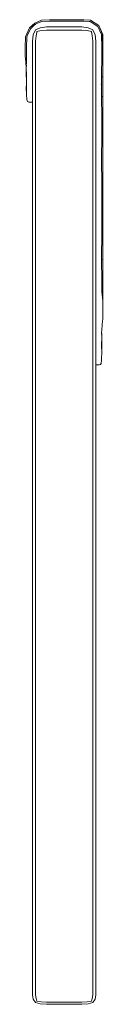
# Model space of a CAD drawing. Units: inches. Extents: x 0 to 12.5, y 0 to 12.8.
# Drawn here: x 12 to 12.5, y 4.9 to 10.4 of the extents above; entities that cross this region are included whole.
import ezdxf

# ---------------------------------------------------------------- set-up
doc = ezdxf.new("R2010")
doc.units = ezdxf.units.IN
doc.header["$LTSCALE"] = 0.03937
doc.header["$MEASUREMENT"] = 0
doc.layers.get('0').update_dxf_attribs({"lineweight": 0})

msp = doc.modelspace()

# ---------------------------------------------------------------- linework, layer by layer
for p, q in [((12.0717, 10.3661), (12.1019, 10.3938)), ((12.0772, 10.3619), (12.0961, 10.3792)), ((12.0961, 10.3792), (12.0964, 10.3792)), ((12.0964, 10.3792), (12.1056, 10.388)), ((12.1398, 10.4096), (12.1019, 10.3938)), ((12.1323, 10.3678), (12.1047, 10.356)), ((12.1176, 10.393), (12.1056, 10.388)), ((12.1413, 10.4028), (12.1176, 10.393)), ((12.1323, 10.3678), (12.1677, 10.3717)), ((12.1837, 10.4125), (12.1398, 10.4096)), ((12.1837, 10.405), (12.1413, 10.4028)), ((12.1677, 10.3717), (12.3645, 10.3717)), ((12.1837, 10.4125), (12.2179, 10.4122)), ((12.1837, 10.405), (12.3357, 10.4051)), ((12.235, 10.4125), (12.2179, 10.4122)), ((12.2179, 10.4122), (12.2505, 10.4119)), ((12.3763, 10.4125), (12.235, 10.4125)), ((12.3763, 10.4125), (12.2505, 10.4119)), ((12.3361, 10.405), (12.3622, 10.405)), ((12.3626, 10.4051), (12.3763, 10.4051)), ((12.3626, 10.4051), (12.3763, 10.405)), ((12.4, 10.3678), (12.3645, 10.3717)), ((12.4132, 10.4092), (12.3763, 10.4125)), ((12.3763, 10.405), (12.3763, 10.4051)), ((12.3763, 10.4051), (12.4056, 10.4025)), ((12.3763, 10.405), (12.4056, 10.4025)), ((12.4, 10.3678), (12.4275, 10.356)), ((12.4061, 10.4025), (12.4056, 10.4025)), ((12.4111, 10.402), (12.4061, 10.4025)), ((12.4111, 10.402), (12.4112, 10.402)), ((12.4112, 10.402), (12.4541, 10.3752)), ((12.4597, 10.3801), (12.4132, 10.4092)), ((12.4541, 10.3752), (12.4748, 10.3293)), ((12.4597, 10.3801), (12.4823, 10.3302)), ((12.4597, 10.3801), (12.4814, 10.3308)), ((12.0472, 10.2573), (12.0495, 10.3169)), ((12.0495, 10.3169), (12.0717, 10.3661)), ((12.0568, 10.3154), (12.0547, 10.2573)), ((12.0575, 10.317), (12.0568, 10.3154)), ((12.0577, 10.3174), (12.0575, 10.317)), ((12.0594, 10.3213), (12.0577, 10.3174)), ((12.0594, 10.3213), (12.0612, 10.3254)), ((12.0772, 10.3619), (12.0612, 10.3254)), ((12.0929, 10.3284), (12.089, 10.293)), ((12.1047, 10.356), (12.0929, 10.3284)), ((12.1084, 10.3224), (12.1064, 10.2929)), ((12.1126, 10.341), (12.1084, 10.3224)), ((12.1139, 10.3467), (12.1126, 10.341)), ((12.1382, 10.3523), (12.1139, 10.3467)), ((12.1677, 10.3542), (12.1382, 10.3523)), ((12.3645, 10.3542), (12.1677, 10.3542)), ((12.394, 10.3523), (12.3645, 10.3542)), ((12.4183, 10.3467), (12.394, 10.3523)), ((12.4238, 10.3224), (12.4183, 10.3467)), ((12.4258, 10.2929), (12.4238, 10.3224)), ((12.4393, 10.3284), (12.4275, 10.356)), ((12.4433, 10.293), (12.4393, 10.3284)), ((12.4748, 10.3293), (12.475, 10.3244)), ((12.4748, 10.3293), (12.4749, 10.3292)), ((12.4749, 10.3292), (12.475, 10.3244)), ((12.4751, 10.3215), (12.475, 10.3244)), ((12.4751, 10.3215), (12.4751, 10.3201)), ((12.4751, 10.3201), (12.4752, 10.3138)), ((12.4762, 10.294), (12.4751, 10.3201)), ((12.4752, 10.3138), (12.4756, 10.297)), ((12.4814, 10.3308), (12.4797, 10.297)), ((12.4831, 10.294), (12.4823, 10.3302)), ((12.0472, 10.2573), (12.0481, 10.2065)), ((12.0547, 10.2573), (12.0544, 10.1704)), ((12.089, 9.9523), (12.089, 10.293)), ((12.1064, 4.9512), (12.1064, 10.2929)), ((12.4258, 4.9512), (12.4258, 10.2929)), ((12.4433, 10.293), (12.4433, 8.4811)), ((12.4756, 10.297), (12.4757, 10.294)), ((12.4797, 10.297), (12.4762, 10.282)), ((12.4762, 10.294), (12.4762, 10.282)), ((12.4762, 10.282), (12.4762, 10.2517)), ((12.4831, 10.294), (12.4826, 10.1824)), ((12.4831, 10.294), (12.4831, 10.1528)), ((12.0481, 10.2057), (12.0481, 10.2065)), ((12.0481, 10.2057), (12.0488, 10.1978)), ((12.4761, 10.0537), (12.4762, 10.2517)), ((12.4762, 10.2517), (12.4797, 10.2367)), ((12.4823, 10.2037), (12.4797, 10.2367)), ((12.4826, 10.1824), (12.4823, 10.2037)), ((12.4825, 10.1435), (12.4823, 10.2037)), ((12.0507, 10.1734), (12.0488, 10.1978)), ((12.0488, 10.1978), (12.051, 10.1721)), ((12.0507, 10.1734), (12.051, 10.1721)), ((12.051, 10.1721), (12.0535, 10.1432)), ((12.0518, 10.1687), (12.0535, 10.1614)), ((12.0542, 10.1582), (12.0544, 10.1704)), ((12.0542, 10.1582), (12.0545, 10.1572)), ((12.0542, 10.1435), (12.0545, 10.1572)), ((12.4826, 10.1824), (12.4825, 10.1435)), ((12.4831, 10.1528), (12.4825, 10.1177)), ((12.4831, 10.1528), (12.4826, 10.1824)), ((12.4831, 10.1528), (12.4828, 10.0388)), ((12.4831, 10.1528), (12.4831, 9.9246)), ((12.0535, 10.1432), (12.0542, 10.1275)), ((12.0542, 10.1435), (12.0542, 10.1275)), ((12.0544, 10.128), (12.0542, 10.1275)), ((12.0542, 10.1275), (12.0542, 10.127)), ((12.0542, 10.127), (12.0543, 10.1267)), ((12.0543, 10.1241), (12.0542, 10.1237)), ((12.0542, 10.1237), (12.0542, 10.1218)), ((12.0542, 10.1218), (12.0542, 10.1215)), ((12.0542, 10.1215), (12.0546, 10.1178)), ((12.0542, 10.116), (12.0542, 10.1215)), ((12.0542, 10.116), (12.0544, 10.1148)), ((12.0542, 10.1127), (12.0544, 10.1148)), ((12.0542, 10.1127), (12.0544, 10.0669)), ((12.0543, 10.1267), (12.0543, 10.1251)), ((12.0543, 10.1251), (12.0543, 10.1241)), ((12.0547, 10.1167), (12.0544, 10.1148)), ((12.0547, 10.114), (12.0544, 10.0669)), ((12.0546, 10.1178), (12.0547, 10.1167)), ((12.0547, 10.114), (12.0547, 10.1167)), ((12.0547, 10.083), (12.0547, 10.114)), ((12.4813, 10.0902), (12.4823, 10.102)), ((12.4825, 10.1435), (12.4823, 10.102)), ((12.4825, 10.1177), (12.4823, 10.102)), ((12.4825, 10.1177), (12.4825, 10.1435)), ((12.4828, 10.0388), (12.4825, 10.1177)), ((12.0545, 10.0469), (12.0542, 10.0352)), ((12.0547, 10.0829), (12.0544, 10.0669)), ((12.0544, 10.0669), (12.0545, 10.0469)), ((12.0547, 10.0563), (12.0545, 10.0469)), ((12.0545, 10.0469), (12.0547, 9.9909)), ((12.0547, 10.0829), (12.0547, 10.083)), ((12.0547, 10.0564), (12.0547, 10.0829)), ((12.0547, 10.0563), (12.0547, 10.0564)), ((12.0547, 9.9909), (12.0547, 10.0563)), ((12.4748, 10.0506), (12.4742, 10.0496)), ((12.4753, 10.05), (12.4742, 10.0485)), ((12.4753, 10.05), (12.4761, 10.0537)), ((12.4761, 10.0238), (12.4761, 10.0537)), ((12.4828, 10.0388), (12.4825, 9.9598)), ((12.4831, 9.9246), (12.4828, 10.0388)), ((12.0542, 10.0352), (12.0547, 9.9909)), ((12.0547, 9.9909), (12.0562, 9.9656)), ((12.0564, 9.9656), (12.0547, 9.9909)), ((12.4742, 10.0291), (12.4753, 10.0275)), ((12.4753, 10.0275), (12.4761, 10.0238)), ((12.4761, 10.0238), (12.4762, 9.8258)), ((12.4816, 9.9839), (12.4823, 9.9755)), ((12.0562, 9.9656), (12.0603, 9.9537)), ((12.0564, 9.9656), (12.0562, 9.9656)), ((12.0603, 9.9537), (12.0564, 9.9656)), ((12.0685, 9.9497), (12.0603, 9.9537)), ((12.0864, 9.9497), (12.0685, 9.9497)), ((12.0864, 9.9497), (12.089, 9.9523)), ((12.089, 9.9519), (12.0864, 9.9497)), ((12.089, 9.9519), (12.089, 9.9523)), ((12.089, 4.9511), (12.089, 9.9519)), ((12.4825, 9.9598), (12.4823, 9.9755)), ((12.4825, 9.934), (12.4823, 9.8738)), ((12.4831, 9.9246), (12.4825, 9.9598)), ((12.4825, 9.9598), (12.4825, 9.934)), ((12.4827, 9.9012), (12.4825, 9.934)), ((12.4823, 9.8738), (12.4797, 9.8408)), ((12.4826, 9.8951), (12.4823, 9.8738)), ((12.4827, 9.9012), (12.4826, 9.8951)), ((12.4831, 9.8378), (12.4826, 9.8951)), ((12.4831, 9.9246), (12.4827, 9.9012)), ((12.4831, 9.9246), (12.4831, 9.8378)), ((12.4797, 9.8408), (12.4762, 9.8258)), ((12.4762, 9.7955), (12.4762, 9.8258)), ((12.4831, 9.8232), (12.4831, 9.8378)), ((12.4831, 9.8106), (12.4831, 9.8232)), ((12.4761, 9.5974), (12.4762, 9.7955)), ((12.4797, 9.7805), (12.4762, 9.7955)), ((12.4823, 9.7475), (12.4797, 9.7805)), ((12.4826, 9.7262), (12.4831, 9.7835)), ((12.4831, 9.7981), (12.4831, 9.8106)), ((12.4831, 9.7835), (12.4831, 9.7981)), ((12.4831, 9.6966), (12.4831, 9.7835)), ((12.4823, 9.7475), (12.4826, 9.7262)), ((12.4825, 9.7005), (12.4823, 9.7475)), ((12.4825, 9.7005), (12.4827, 9.72)), ((12.4827, 9.72), (12.4826, 9.7262)), ((12.4827, 9.72), (12.4831, 9.6966)), ((12.4826, 9.692), (12.4825, 9.7005)), ((12.4825, 9.6872), (12.4826, 9.692)), ((12.4825, 9.6794), (12.4825, 9.6872)), ((12.4827, 9.6697), (12.4825, 9.6794)), ((12.4825, 9.6615), (12.4827, 9.6697)), ((12.4828, 9.5825), (12.4825, 9.6615)), ((12.4829, 9.6249), (12.4825, 9.6615)), ((12.4827, 9.6697), (12.4831, 9.6966)), ((12.4829, 9.6249), (12.4831, 9.6966)), ((12.4831, 9.6966), (12.4831, 9.5825)), ((12.4761, 9.5676), (12.4761, 9.5974)), ((12.4828, 9.5825), (12.4829, 9.6249)), ((12.4831, 9.5825), (12.4829, 9.6249)), ((12.4761, 9.5676), (12.4762, 9.5553)), ((12.4762, 9.5553), (12.4762, 9.3696)), ((12.4825, 9.5036), (12.4828, 9.5825)), ((12.4825, 9.5036), (12.4829, 9.5401)), ((12.4829, 9.5401), (12.4828, 9.5825)), ((12.4829, 9.5401), (12.4831, 9.5825)), ((12.4831, 9.4684), (12.4829, 9.5401)), ((12.4831, 9.5825), (12.4831, 9.4684)), ((12.4825, 9.5036), (12.4823, 9.5193)), ((12.4827, 9.4953), (12.4825, 9.5036)), ((12.4825, 9.4857), (12.4827, 9.4953)), ((12.4825, 9.4815), (12.4825, 9.4857)), ((12.4831, 9.4684), (12.4827, 9.4953)), ((12.4823, 9.4176), (12.4825, 9.4684)), ((12.4827, 9.4416), (12.4823, 9.4176)), ((12.4826, 9.473), (12.4825, 9.4815)), ((12.4825, 9.4684), (12.4826, 9.473)), ((12.4827, 9.445), (12.4825, 9.4684)), ((12.4831, 9.4684), (12.4827, 9.445)), ((12.4827, 9.445), (12.4827, 9.4416)), ((12.4831, 9.3816), (12.4827, 9.4416)), ((12.4831, 9.4684), (12.4831, 9.3816)), ((12.4797, 9.3845), (12.4762, 9.3696)), ((12.4823, 9.4176), (12.4797, 9.3845)), ((12.4831, 9.3816), (12.4831, 9.367)), ((12.4762, 9.3696), (12.4762, 9.3392)), ((12.4762, 9.3392), (12.4797, 9.3243)), ((12.4762, 9.1535), (12.4762, 9.3392)), ((12.4823, 9.2913), (12.4797, 9.3243)), ((12.4831, 9.3273), (12.4826, 9.27)), ((12.4831, 9.367), (12.4831, 9.3544)), ((12.4831, 9.3273), (12.4831, 9.3544)), ((12.4831, 9.2404), (12.4831, 9.3273)), ((12.4823, 9.2913), (12.4826, 9.27)), ((12.4825, 9.231), (12.4823, 9.2913)), ((12.4827, 9.2638), (12.4825, 9.231)), ((12.4826, 9.27), (12.4827, 9.2638)), ((12.4827, 9.2638), (12.4831, 9.2404)), ((12.4831, 9.2404), (12.4825, 9.2052)), ((12.4825, 9.2052), (12.4825, 9.231)), ((12.4831, 9.2404), (12.4828, 9.1263)), ((12.4831, 9.2404), (12.4831, 9.0122)), ((12.4761, 9.1412), (12.4762, 9.1535)), ((12.4823, 9.1896), (12.4817, 9.183)), ((12.4825, 9.2052), (12.4823, 9.1896)), ((12.4828, 9.1263), (12.4825, 9.2052)), ((12.4761, 9.1114), (12.4761, 9.1412)), ((12.4762, 8.9132), (12.4761, 9.1114)), ((12.4828, 9.1263), (12.4825, 9.0474)), ((12.4831, 9.0122), (12.4828, 9.1263)), ((12.4817, 9.0696), (12.4823, 9.0631)), ((12.4825, 9.0474), (12.4823, 9.0631)), ((12.4824, 9.0126), (12.4825, 9.0474)), ((12.4831, 9.0122), (12.4825, 9.0474)), ((12.4824, 9.0126), (12.4823, 8.9614)), ((12.4824, 9.0126), (12.4827, 8.9889)), ((12.4825, 8.9772), (12.4827, 8.9889)), ((12.4827, 8.9889), (12.4831, 9.0122)), ((12.4831, 8.9263), (12.4831, 9.0122)), ((12.4823, 8.9614), (12.4797, 8.9283)), ((12.4823, 8.9614), (12.4825, 8.9772)), ((12.4825, 8.9772), (12.4831, 8.9122)), ((12.4825, 8.9772), (12.4831, 8.9263)), ((12.4825, 8.9772), (12.4829, 8.8584)), ((12.4762, 8.9132), (12.4797, 8.9283)), ((12.4762, 8.9132), (12.4762, 8.887)), ((12.4762, 8.887), (12.4797, 8.8719)), ((12.4831, 8.9122), (12.483, 8.9001)), ((12.483, 8.9001), (12.4831, 8.888)), ((12.4831, 8.9122), (12.4831, 8.9263)), ((12.4831, 8.9001), (12.4831, 8.9122)), ((12.4831, 8.888), (12.4831, 8.9001)), ((12.4831, 8.8739), (12.4831, 8.888)), ((12.4823, 8.8388), (12.4797, 8.8719)), ((12.4826, 8.8173), (12.4823, 8.8388)), ((12.4826, 8.8173), (12.483, 8.8454)), ((12.4829, 8.8584), (12.4831, 8.8739)), ((12.4829, 8.8584), (12.483, 8.8454)), ((12.483, 8.8454), (12.4831, 8.788)), ((12.4831, 8.8739), (12.4831, 8.788)), ((12.4831, 8.788), (12.4823, 8.7372)), ((12.4823, 8.7372), (12.4824, 8.7703)), ((12.4824, 8.7703), (12.4825, 8.772)), ((12.4827, 8.8113), (12.4826, 8.8173)), ((12.4826, 8.8019), (12.4827, 8.8113)), ((12.4826, 8.8019), (12.4827, 8.7995)), ((12.4831, 8.788), (12.4827, 8.8113)), ((12.4823, 8.7364), (12.4798, 8.7082)), ((12.4823, 8.7364), (12.4823, 8.7372)), ((12.476, 8.6589), (12.4769, 8.6739)), ((12.4762, 8.6581), (12.476, 8.6589)), ((12.476, 8.6576), (12.4762, 8.6581)), ((12.4761, 8.6565), (12.476, 8.6576)), ((12.4769, 8.6739), (12.4794, 8.7028)), ((12.4794, 8.7028), (12.4798, 8.7082)), ((12.4797, 8.7041), (12.4794, 8.7028)), ((12.4797, 8.7041), (12.4798, 8.7082)), ((12.4757, 8.6112), (12.4757, 8.6111)), ((12.4762, 8.556), (12.4757, 8.6111)), ((12.4757, 8.5798), (12.4757, 8.6111)), ((12.476, 8.6547), (12.4761, 8.6565)), ((12.4761, 8.6542), (12.476, 8.6547)), ((12.476, 8.6539), (12.4761, 8.6542)), ((12.4762, 8.6522), (12.476, 8.6539)), ((12.476, 8.6454), (12.4762, 8.6467)), ((12.4762, 8.6434), (12.476, 8.6454)), ((12.4762, 8.6522), (12.4762, 8.6467)), ((12.4762, 8.6434), (12.4762, 8.556)), ((12.4757, 8.5798), (12.4757, 8.5797)), ((12.4757, 8.5797), (12.4762, 8.556)), ((12.4762, 8.556), (12.4757, 8.5069)), ((12.4757, 8.5069), (12.4742, 8.4865)), ((12.4433, 8.4811), (12.4439, 8.4804)), ((12.4433, 4.9511), (12.4433, 8.4811)), ((12.4619, 8.4804), (12.4439, 8.4804)), ((12.4619, 8.4804), (12.4698, 8.4819)), ((12.4698, 8.4819), (12.4699, 8.4819)), ((12.4699, 8.4819), (12.4742, 8.4865)), ((12.089, 4.9511), (12.0929, 4.9275)), ((12.0929, 4.9275), (12.1047, 4.9091)), ((12.1047, 4.9091), (12.1323, 4.9012)), ((12.1064, 4.9512), (12.1084, 4.9316)), ((12.1084, 4.9316), (12.1138, 4.9158)), ((12.1381, 4.9122), (12.1138, 4.9158)), ((12.1381, 4.9122), (12.1677, 4.9108)), ((12.1677, 4.9108), (12.3645, 4.9108)), ((12.3645, 4.9108), (12.3941, 4.9122)), ((12.3941, 4.9122), (12.4184, 4.9158)), ((12.4, 4.9012), (12.4275, 4.9091)), ((12.4184, 4.9158), (12.4238, 4.9316)), ((12.4238, 4.9316), (12.4258, 4.9512)), ((12.4275, 4.9091), (12.4393, 4.9275)), ((12.4393, 4.9275), (12.4433, 4.9511)), ((12.1323, 4.9012), (12.1677, 4.8986)), ((12.1677, 4.8986), (12.3645, 4.8986)), ((12.3645, 4.8986), (12.4, 4.9012))]:
    msp.add_line(p, q)

doc.saveas('drawing.dxf')
